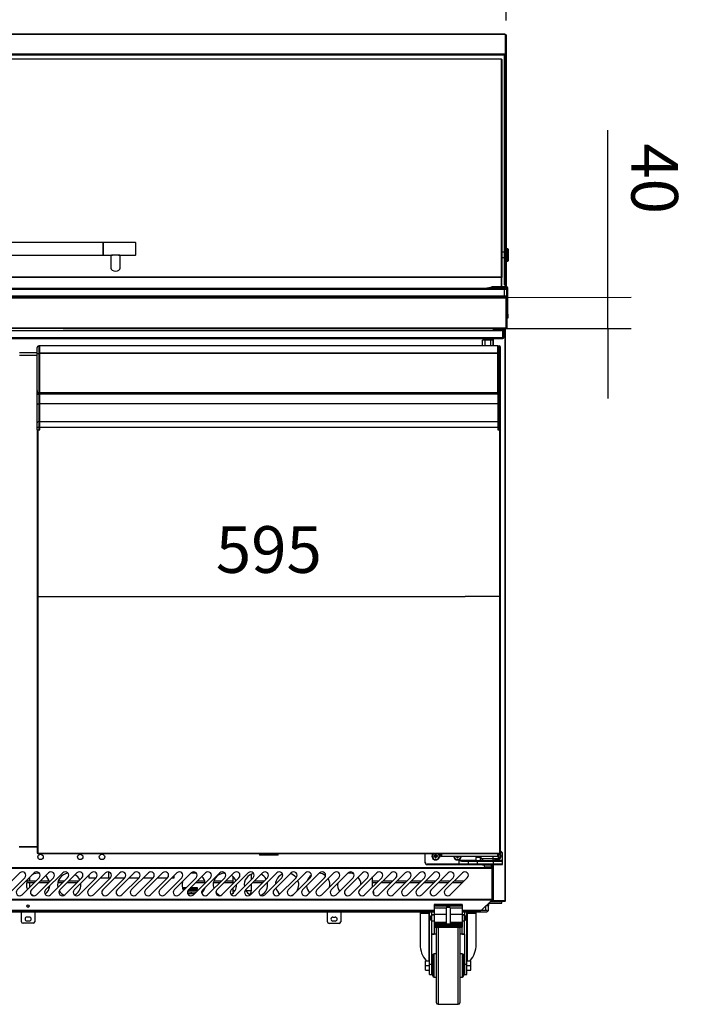
# Model space of a CAD drawing. Units: millimetres. Extents: x -67 to 1970, y -758 to 3135.
# Drawn here: x 1206 to 1248, y 176 to 240 of the extents above; entities that cross this region are included whole.
import ezdxf

# ---------------------------------------------------------------- set-up
doc = ezdxf.new("R2010")
doc.units = ezdxf.units.MM
doc.styles.add('SEACAD_Solid_Edge_ISO', font='seiso.ttf')
doc.dimstyles.new('INFRICO_COT', dxfattribs={"dimtxt": 3, "dimasz": 2.25, "dimexe": 1.5, "dimexo": 2.25, "dimgap": 1.5, "dimtad": 1, "dimdec": 0, "dimlfac": 20, "dimzin": 12, "dimtxsty": 'SEACAD_Solid_Edge_ISO', "dimblk1": '_SE_FILLED', "dimblk2": '_SE_FILLED', "dimsah": 1, "dimcen": 1.5, "dimadec": 1, "dimazin": 0, "dimtfac": 1, "dimtdec": 0, "dimtmove": 0, "dimatfit": 3, "dimfxl": 1, "dimtolj": 1, "dimtzin": 12, "dimarcsym": 0})

# ---------------------------------------------------------------- blocks, each defined once
blk = doc.blocks.new('_SE_FILLED')
at = {"color": 0}
blk.add_line((0, 0), (-1, 0), dxfattribs=at)
blk.add_solid([(0, 0), (-1, -0.1665), (-1, 0.1665), (0, 0)], dxfattribs=at)
blk = doc.blocks.new('*D798')
at = {"color": 0, "linetype": 'Continuous', "lineweight": -2}
for p, q in [((1243.312, 224.063), (1243.31, 232.56)), ((1208.302, 221.804), (1244.813, 221.813)), ((1243.313, 219.812), (1243.313, 221.813)), ((1208.302, 219.803), (1244.813, 219.812)), ((1243.314, 217.562), (1243.314, 215.312))]:
    blk.add_line(p, q, dxfattribs=at)
at = {"layer": 'Defpoints', "color": 0, "linetype": 'Continuous'}
for p in [(1206.052, 221.803), (1206.052, 219.803), (1243.313, 219.812)]:
    blk.add_point(p, dxfattribs=at)
at = {"color": 0, "linetype": 'Continuous', "lineweight": -2, "xscale": 2.25, "yscale": 2.25, "zscale": 2.25}
for p, rotation in [((1243.313, 221.813), 270.0143203641662), ((1243.313, 219.812), 90.0143203641662)]:
    blk.add_blockref('_SE_FILLED', p, dxfattribs=dict(at, rotation=rotation))
at = {"color": 0, "linetype": 'Continuous', "insert": (1246.328, 229.437), "char_height": 3, "attachment_point": 5, "rotation": 270.01432, "style": 'SEACAD_Solid_Edge_ISO'}
blk.add_mtext('\\A1;\\A1;40', dxfattribs=at)
blk = doc.blocks.new('*D799')
at = {"color": 0, "linetype": 'Continuous', "lineweight": -2}
for p, q in [((1206.652, 211.038), (1206.652, 201.087)), ((1236.403, 211.038), (1236.403, 201.087)), ((1208.902, 202.587), (1234.153, 202.587))]:
    blk.add_line(p, q, dxfattribs=at)
at = {"layer": 'Defpoints', "color": 0, "linetype": 'Continuous'}
for p in [(1206.652, 213.288), (1236.403, 213.288), (1236.403, 202.587)]:
    blk.add_point(p, dxfattribs=at)
at = {"color": 0, "linetype": 'Continuous', "lineweight": -2, "xscale": 2.25, "yscale": 2.25, "zscale": 2.25, "rotation": 180}
blk.add_blockref('_SE_FILLED', (1206.652, 202.587), dxfattribs=at)
at = {"color": 0, "linetype": 'Continuous', "lineweight": -2, "xscale": 2.25, "yscale": 2.25, "zscale": 2.25}
blk.add_blockref('_SE_FILLED', (1236.403, 202.587), dxfattribs=at)
at = {"color": 0, "linetype": 'Continuous', "insert": (1221.527, 205.605), "char_height": 3, "attachment_point": 5, "style": 'SEACAD_Solid_Edge_ISO'}
blk.add_mtext('\\A1;\\A1;595', dxfattribs=at)
blk = doc.blocks.new('*D800')
at = {"color": 0, "linetype": 'Continuous', "lineweight": -2}
for p, q in [((1175.327, 239.593), (1175.327, 248.935)), ((1236.778, 239.593), (1236.778, 248.935)), ((1177.577, 247.435), (1234.528, 247.435))]:
    blk.add_line(p, q, dxfattribs=at)
at = {"layer": 'Defpoints', "color": 0, "linetype": 'Continuous'}
for p in [(1236.778, 247.435), (1175.327, 237.343), (1236.778, 237.343)]:
    blk.add_point(p, dxfattribs=at)
at = {"color": 0, "linetype": 'Continuous', "lineweight": -2, "xscale": 2.25, "yscale": 2.25, "zscale": 2.25, "rotation": 180}
blk.add_blockref('_SE_FILLED', (1175.327, 247.435), dxfattribs=at)
at = {"color": 0, "linetype": 'Continuous', "lineweight": -2, "xscale": 2.25, "yscale": 2.25, "zscale": 2.25}
blk.add_blockref('_SE_FILLED', (1236.778, 247.435), dxfattribs=at)
at = {"color": 0, "linetype": 'Continuous', "insert": (1206.052, 250.453), "char_height": 3, "attachment_point": 5, "style": 'SEACAD_Solid_Edge_ISO'}
blk.add_mtext('\\A1;\\A1;1229', dxfattribs=at)

msp = doc.modelspace()

# ---------------------------------------------------------------- linework, layer by layer
at = {"color": 7, "linetype": 'Continuous'}
for p, q in [((1236.727, 238.724), (1175.377, 238.724)), ((1236.727, 238.691), (1175.377, 238.691)), ((1236.727, 238.691), (1236.727, 238.724)), ((1236.727, 238.691), (1236.727, 237.442)), ((1236.728, 238.674), (1236.727, 238.674)), ((1236.728, 238.674), (1236.728, 237.36)), ((1236.778, 238.674), (1236.728, 238.674)), ((1236.778, 238.674), (1236.778, 237.343)), ((1236.727, 237.442), (1175.377, 237.442)), ((1236.657, 237.374), (1175.447, 237.374)), ((1236.727, 237.374), (1236.657, 237.374)), ((1236.667, 222.612), (1236.667, 237.343)), ((1236.718, 237.36), (1236.727, 237.36)), ((1236.718, 222.629), (1236.718, 237.36)), ((1236.727, 237.374), (1236.727, 237.442)), ((1236.727, 237.36), (1236.727, 237.374)), ((1236.727, 222.629), (1236.727, 237.36)), ((1236.778, 237.343), (1236.778, 222.612)), ((1236.472, 237.117), (1175.632, 237.117)), ((1236.472, 237.111), (1175.632, 237.111)), ((1236.472, 237.111), (1236.472, 237.117)), ((1236.472, 237.108), (1236.472, 237.111)), ((1236.472, 223.111), (1236.472, 237.108)), ((1236.503, 237.084), (1236.503, 223.086)), ((1210.877, 225.328), (1201.227, 225.328)), ((1210.877, 224.528), (1210.877, 225.328)), ((1210.878, 225.303), (1210.878, 224.553)), ((1210.903, 224.528), (1210.903, 225.328)), ((1212.953, 225.328), (1210.903, 225.328)), ((1212.953, 225.328), (1212.953, 224.528)), ((1212.978, 224.553), (1212.978, 225.303)), ((1236.667, 224.709), (1236.503, 224.709)), ((1236.878, 224.934), (1236.778, 224.934)), ((1236.878, 224.134), (1236.878, 224.934)), ((1236.928, 224.884), (1236.878, 224.934)), ((1236.928, 224.184), (1236.928, 224.884)), ((1201.227, 224.528), (1210.877, 224.528)), ((1210.903, 224.528), (1211.483, 224.528)), ((1211.377, 224.528), (1211.377, 223.679)), ((1211.867, 224.528), (1212.953, 224.528)), ((1211.977, 223.679), (1211.977, 224.528)), ((1236.503, 224.359), (1236.667, 224.359)), ((1236.778, 224.134), (1236.878, 224.134)), ((1236.878, 224.134), (1236.928, 224.184)), ((1236.472, 223.111), (1175.632, 223.111)), ((1236.472, 223.087), (1175.632, 223.087)), ((1236.472, 223.087), (1236.472, 223.111)), ((1236.472, 222.475), (1236.472, 223.087)), ((1236.473, 223.087), (1236.494, 223.104)), ((1236.473, 222.475), (1236.473, 223.086)), ((1236.473, 223.086), (1236.503, 223.086)), ((1236.503, 222.475), (1236.503, 223.086)), ((1175.427, 222.403), (1236.677, 222.403)), ((1236.677, 222.303), (1175.427, 222.303)), ((1235.543, 222.414), (1235.789, 222.458)), ((1235.545, 222.403), (1235.543, 222.414)), ((1235.882, 222.474), (1235.789, 222.458)), ((1235.789, 222.458), (1235.799, 222.403)), ((1235.893, 222.415), (1235.825, 222.403)), ((1236.827, 222.475), (1235.893, 222.475)), ((1236.827, 222.415), (1235.893, 222.415)), ((1236.472, 222.403), (1236.472, 222.415)), ((1236.473, 222.403), (1236.473, 222.415)), ((1236.503, 222.403), (1236.503, 222.415)), ((1236.717, 222.612), (1236.667, 222.612)), ((1236.677, 222.403), (1236.727, 222.403)), ((1236.677, 222.403), (1236.677, 222.303)), ((1236.827, 222.303), (1236.677, 222.303)), ((1236.677, 221.903), (1236.677, 222.303)), ((1236.717, 222.612), (1236.682, 222.624)), ((1236.727, 222.629), (1236.718, 222.629)), ((1236.727, 222.612), (1236.718, 222.612)), ((1236.727, 222.475), (1236.727, 222.612)), ((1236.727, 222.403), (1236.727, 222.415)), ((1236.728, 222.612), (1236.728, 222.475)), ((1236.728, 222.612), (1236.778, 222.612)), ((1236.728, 222.415), (1236.728, 222.403)), ((1236.778, 222.612), (1236.778, 222.475)), ((1236.778, 222.415), (1236.778, 222.389)), ((1236.827, 222.303), (1236.827, 221.903)), ((1236.828, 221.763), (1236.828, 222.415)), ((1236.888, 220.725), (1236.888, 222.415)), ((1236.787, 221.763), (1175.317, 221.763)), ((1175.427, 221.903), (1236.677, 221.903)), ((1236.677, 221.803), (1175.427, 221.803)), ((1236.677, 221.903), (1236.827, 221.903)), ((1236.677, 221.903), (1236.677, 221.803)), ((1236.727, 221.803), (1236.677, 221.803)), ((1236.727, 221.803), (1236.787, 221.803)), ((1236.787, 221.803), (1236.787, 221.763)), ((1236.787, 219.843), (1236.787, 221.763)), ((1236.788, 221.763), (1236.788, 219.843)), ((1236.788, 221.763), (1236.788, 221.763)), ((1236.828, 221.763), (1236.828, 219.843)), ((1236.828, 220.725), (1236.888, 220.725)), ((1236.888, 220.475), (1236.828, 220.475)), ((1236.888, 220.725), (1236.888, 220.475)), ((1175.317, 219.843), (1236.787, 219.843)), ((1236.787, 219.803), (1175.318, 219.803)), ((1176.127, 219.682), (1235.977, 219.682)), ((1235.977, 219.682), (1235.977, 219.803)), ((1236.567, 219.762), (1235.977, 219.762)), ((1235.977, 219.742), (1236.477, 219.742)), ((1235.977, 219.682), (1236.477, 219.682)), ((1236.477, 219.682), (1236.477, 219.742)), ((1236.477, 219.742), (1236.727, 219.742)), ((1236.727, 219.682), (1236.477, 219.682)), ((1236.567, 219.803), (1236.567, 219.762)), ((1236.567, 219.772), (1236.568, 219.772)), ((1236.567, 219.742), (1236.567, 219.762)), ((1236.567, 219.223), (1236.567, 219.682)), ((1236.568, 219.742), (1236.568, 219.803)), ((1236.568, 219.682), (1236.568, 219.223)), ((1236.628, 219.803), (1236.628, 219.742)), ((1236.628, 219.772), (1236.698, 219.772)), ((1236.628, 219.682), (1236.628, 219.223)), ((1236.698, 219.794), (1236.698, 219.803)), ((1236.698, 219.772), (1236.698, 219.794)), ((1236.698, 219.773), (1236.719, 219.794)), ((1236.728, 219.772), (1236.698, 219.772)), ((1236.698, 219.772), (1236.698, 219.742)), ((1236.698, 219.682), (1236.698, 183.032)), ((1236.727, 219.742), (1236.727, 219.682)), ((1236.728, 183.032), (1236.728, 219.772)), ((1236.787, 219.843), (1236.788, 219.843)), ((1236.787, 219.843), (1236.787, 219.815)), ((1236.787, 219.815), (1236.787, 219.803)), ((1236.787, 219.803), (1236.787, 219.803)), ((1236.788, 219.843), (1236.816, 219.815)), ((1175.537, 219.223), (1236.567, 219.223)), ((1175.537, 219.162), (1236.567, 219.162)), ((1235.435, 219.052), (1235.255, 219.052)), ((1235.255, 218.702), (1235.255, 219.052)), ((1235.786, 219.052), (1235.435, 219.052)), ((1235.435, 218.702), (1235.435, 219.052)), ((1235.502, 219.162), (1235.502, 219.052)), ((1235.524, 219.052), (1235.524, 219.162)), ((1235.681, 219.052), (1235.681, 219.162)), ((1235.702, 219.052), (1235.702, 219.162)), ((1235.954, 219.052), (1235.786, 219.052)), ((1235.786, 218.702), (1235.786, 219.052)), ((1235.897, 219.052), (1235.897, 219.162)), ((1235.954, 218.702), (1235.954, 219.052)), ((1235.958, 218.702), (1235.958, 219.162)), ((1236.567, 219.223), (1236.567, 219.162)), ((1206.632, 218.147), (1206.632, 218.588)), ((1206.782, 218.688), (1206.732, 218.688)), ((1206.732, 218.688), (1206.732, 218.188)), ((1206.782, 218.188), (1206.782, 218.688)), ((1206.802, 218.638), (1206.782, 218.638)), ((1206.802, 218.693), (1206.802, 218.702)), ((1236.252, 218.702), (1206.802, 218.702)), ((1206.802, 218.211), (1206.802, 218.693)), ((1236.252, 218.693), (1206.802, 218.693)), ((1236.252, 218.693), (1236.252, 218.702)), ((1236.252, 218.211), (1236.252, 218.693)), ((1236.252, 218.638), (1236.273, 218.638)), ((1236.273, 218.688), (1236.323, 218.688)), ((1236.273, 218.188), (1236.273, 218.688)), ((1236.323, 218.688), (1236.323, 218.188)), ((1236.423, 218.147), (1236.423, 218.588)), ((1206.632, 218.232), (1205.497, 218.232)), ((1206.632, 218.073), (1205.497, 218.073)), ((1206.632, 215.832), (1206.632, 218.147)), ((1206.782, 218.188), (1206.732, 218.188)), ((1206.732, 218.188), (1206.732, 215.668)), ((1206.782, 215.668), (1206.782, 218.188)), ((1206.802, 218.167), (1206.782, 218.167)), ((1206.782, 215.814), (1206.782, 218.04)), ((1206.782, 218.04), (1206.802, 218.04)), ((1206.802, 218.189), (1206.802, 218.211)), ((1236.252, 218.211), (1206.802, 218.211)), ((1206.802, 215.682), (1206.802, 218.189)), ((1236.252, 218.189), (1206.802, 218.189)), ((1236.252, 218.189), (1236.252, 218.211)), ((1236.252, 215.682), (1236.252, 218.189)), ((1236.252, 218.167), (1236.273, 218.167)), ((1236.252, 218.04), (1236.272, 218.04)), ((1236.272, 215.814), (1236.272, 218.04)), ((1236.273, 218.188), (1236.323, 218.188)), ((1236.273, 215.668), (1236.273, 218.188)), ((1236.323, 218.188), (1236.323, 215.668)), ((1236.423, 215.832), (1236.423, 218.147)), ((1206.782, 217.038), (1206.782, 217.038)), ((1236.272, 217.038), (1236.273, 217.038)), ((1206.782, 216.828), (1206.782, 216.828)), ((1236.272, 216.828), (1236.273, 216.828)), ((1206.632, 214.906), (1206.632, 215.832)), ((1206.782, 216.253), (1206.782, 216.253)), ((1206.782, 216.197), (1206.782, 216.197)), ((1206.782, 216.188), (1206.782, 216.188)), ((1206.782, 215.818), (1206.782, 215.818)), ((1206.782, 215.814), (1206.802, 215.814)), ((1236.252, 215.814), (1236.272, 215.814)), ((1236.272, 216.253), (1236.273, 216.253)), ((1236.272, 216.197), (1236.273, 216.197)), ((1236.272, 216.188), (1236.273, 216.188)), ((1236.273, 215.818), (1236.272, 215.818)), ((1236.423, 214.906), (1236.423, 215.832)), ((1206.782, 215.668), (1206.732, 215.668)), ((1206.732, 215.668), (1206.732, 215.578)), ((1206.732, 215.578), (1206.732, 214.948)), ((1206.732, 215.578), (1206.782, 215.578)), ((1206.782, 215.578), (1206.782, 215.668)), ((1206.782, 215.668), (1206.802, 215.668)), ((1206.782, 215.628), (1206.802, 215.628)), ((1206.782, 214.795), (1206.782, 215.628)), ((1206.782, 214.948), (1206.782, 215.578)), ((1206.802, 215.602), (1206.802, 215.682)), ((1236.252, 215.682), (1206.802, 215.682)), ((1206.802, 214.957), (1206.802, 215.628)), ((1206.802, 215.602), (1236.252, 215.602)), ((1236.252, 215.602), (1236.252, 215.682)), ((1236.273, 215.668), (1236.252, 215.668)), ((1236.252, 215.628), (1236.273, 215.628)), ((1236.253, 215.628), (1236.253, 214.957)), ((1236.272, 214.795), (1236.272, 215.628)), ((1236.273, 215.668), (1236.323, 215.668)), ((1236.273, 215.578), (1236.273, 215.668)), ((1236.273, 214.948), (1236.273, 215.578)), ((1236.273, 215.578), (1236.323, 215.578)), ((1236.323, 215.668), (1236.323, 215.578)), ((1236.323, 215.578), (1236.323, 214.948)), ((1206.632, 213.742), (1206.632, 214.906)), ((1206.782, 214.948), (1206.732, 214.948)), ((1206.732, 214.948), (1206.732, 213.813)), ((1206.782, 213.813), (1206.782, 214.948)), ((1206.782, 214.927), (1206.782, 214.927)), ((1206.802, 213.813), (1206.802, 214.957)), ((1236.253, 214.957), (1206.802, 214.957)), ((1206.802, 214.957), (1206.802, 214.957)), ((1236.253, 214.957), (1206.802, 214.957)), ((1236.253, 214.957), (1236.253, 213.813)), ((1236.253, 214.957), (1236.253, 214.957)), ((1236.272, 214.927), (1236.273, 214.927)), ((1236.273, 214.948), (1236.323, 214.948)), ((1236.273, 213.813), (1236.273, 214.948)), ((1236.323, 214.948), (1236.323, 213.813)), ((1236.423, 213.742), (1236.423, 214.906)), ((1206.632, 213.438), (1206.632, 213.742)), ((1206.632, 213.288), (1206.632, 213.438)), ((1206.732, 213.438), (1206.632, 213.438)), ((1206.652, 213.288), (1206.632, 213.288)), ((1206.652, 213.288), (1206.682, 213.288)), ((1206.652, 186.087), (1206.652, 213.288)), ((1206.682, 213.288), (1206.682, 186.087)), ((1206.682, 213.288), (1206.802, 213.288)), ((1206.782, 213.813), (1206.732, 213.813)), ((1206.732, 213.813), (1206.732, 213.438)), ((1206.782, 213.438), (1206.732, 213.438)), ((1206.732, 213.438), (1206.732, 213.288)), ((1206.782, 213.438), (1206.782, 213.813)), ((1206.802, 213.778), (1206.782, 213.778)), ((1206.782, 213.288), (1206.782, 213.641)), ((1206.782, 213.288), (1206.782, 213.438)), ((1206.782, 213.438), (1206.782, 213.438)), ((1206.802, 213.438), (1206.802, 213.813)), ((1236.253, 213.813), (1206.802, 213.813)), ((1236.253, 213.438), (1206.802, 213.438)), ((1206.802, 213.288), (1206.802, 213.438)), ((1236.253, 213.813), (1236.253, 213.438)), ((1236.253, 213.778), (1236.273, 213.778)), ((1236.253, 213.438), (1236.253, 213.288)), ((1236.253, 213.288), (1236.372, 213.288)), ((1236.272, 213.288), (1236.272, 213.641)), ((1236.272, 213.438), (1236.273, 213.438)), ((1236.273, 213.813), (1236.323, 213.813)), ((1236.273, 213.438), (1236.273, 213.813)), ((1236.273, 213.438), (1236.323, 213.438)), ((1236.273, 213.288), (1236.273, 213.438)), ((1236.323, 213.813), (1236.323, 213.438)), ((1236.323, 213.438), (1236.323, 213.288)), ((1236.323, 213.438), (1236.423, 213.438)), ((1236.372, 213.288), (1236.403, 213.288)), ((1236.372, 186.087), (1236.372, 213.288)), ((1236.403, 213.288), (1236.403, 186.087)), ((1236.403, 213.288), (1236.423, 213.288)), ((1236.423, 213.438), (1236.423, 213.742)), ((1236.423, 213.288), (1236.423, 213.438)), ((1205.477, 186.533), (1206.652, 186.533)), ((1206.652, 186.472), (1205.477, 186.472)), ((1206.682, 186.087), (1206.652, 186.087)), ((1206.682, 186.083), (1206.682, 186.087)), ((1206.682, 186.052), (1206.682, 186.083)), ((1236.372, 186.083), (1206.682, 186.083)), ((1236.372, 186.052), (1206.682, 186.052)), ((1220.922, 186.052), (1220.922, 185.962)), ((1222.132, 185.962), (1222.132, 186.052)), ((1231.553, 186.052), (1231.553, 185.507)), ((1231.578, 185.507), (1231.578, 186.052)), ((1232.237, 185.998), (1232.215, 186.02)), ((1232.29, 186.02), (1232.215, 186.02)), ((1232.215, 186.02), (1232.215, 185.945)), ((1232.268, 185.998), (1232.29, 186.02)), ((1232.29, 185.945), (1232.29, 186.02)), ((1232.553, 186.052), (1232.553, 185.907)), ((1232.628, 186.052), (1232.628, 185.907)), ((1236.228, 186.052), (1236.228, 185.907)), ((1236.303, 186.052), (1236.303, 185.907)), ((1236.372, 186.083), (1236.372, 186.087)), ((1236.403, 186.087), (1236.372, 186.087)), ((1236.372, 186.052), (1236.372, 186.083)), ((1236.528, 186.057), (1236.528, 185.632)), ((1236.553, 186.057), (1236.528, 186.057)), ((1236.553, 185.632), (1236.553, 186.057)), ((1222.132, 185.962), (1220.922, 185.962)), ((1231.553, 185.507), (1231.578, 185.507)), ((1233.738, 185.382), (1231.703, 185.382)), ((1231.703, 185.357), (1231.703, 185.382)), ((1232.162, 185.923), (1232.14, 185.945)), ((1232.215, 185.945), (1232.14, 185.945)), ((1232.14, 185.945), (1232.14, 185.87)), ((1232.162, 185.892), (1232.14, 185.87)), ((1232.14, 185.87), (1232.215, 185.87)), ((1232.237, 185.923), (1232.162, 185.923)), ((1232.162, 185.923), (1232.162, 185.892)), ((1232.162, 185.892), (1232.237, 185.892)), ((1232.237, 185.923), (1232.215, 185.945)), ((1232.237, 185.892), (1232.215, 185.87)), ((1232.215, 185.87), (1232.215, 185.795)), ((1232.237, 185.817), (1232.215, 185.795)), ((1232.215, 185.795), (1232.29, 185.795)), ((1232.268, 185.998), (1232.237, 185.998)), ((1232.237, 185.998), (1232.237, 185.923)), ((1232.237, 185.892), (1232.237, 185.817)), ((1232.237, 185.817), (1232.268, 185.817)), ((1232.268, 185.923), (1232.268, 185.998)), ((1232.268, 185.923), (1232.29, 185.945)), ((1232.343, 185.923), (1232.268, 185.923)), ((1232.268, 185.817), (1232.268, 185.892)), ((1232.268, 185.892), (1232.29, 185.87)), ((1232.268, 185.892), (1232.343, 185.892)), ((1232.268, 185.817), (1232.29, 185.795)), ((1232.365, 185.945), (1232.29, 185.945)), ((1232.29, 185.795), (1232.29, 185.87)), ((1232.29, 185.87), (1232.365, 185.87)), ((1232.343, 185.923), (1232.365, 185.945)), ((1232.343, 185.892), (1232.343, 185.923)), ((1232.343, 185.892), (1232.365, 185.87)), ((1232.365, 185.87), (1232.365, 185.945)), ((1232.553, 185.907), (1232.628, 185.907)), ((1232.628, 185.882), (1232.578, 185.882)), ((1232.628, 185.907), (1236.228, 185.907)), ((1232.628, 185.882), (1232.628, 185.907)), ((1236.228, 185.882), (1232.628, 185.882)), ((1233.553, 185.882), (1233.54, 185.87)), ((1233.54, 185.882), (1233.54, 185.87)), ((1233.54, 185.87), (1233.615, 185.87)), ((1233.628, 185.882), (1233.615, 185.87)), ((1233.615, 185.87), (1233.615, 185.795)), ((1233.637, 185.817), (1233.615, 185.795)), ((1233.615, 185.795), (1233.69, 185.795)), ((1233.637, 185.882), (1233.637, 185.817)), ((1233.637, 185.817), (1233.668, 185.817)), ((1233.668, 185.817), (1233.668, 185.882)), ((1233.668, 185.817), (1233.69, 185.795)), ((1233.678, 185.882), (1233.69, 185.87)), ((1233.69, 185.795), (1233.69, 185.87)), ((1233.69, 185.87), (1233.765, 185.87)), ((1233.738, 185.632), (1233.738, 185.382)), ((1234.838, 185.632), (1233.738, 185.632)), ((1234.338, 185.382), (1233.738, 185.382)), ((1233.738, 185.357), (1233.738, 185.382)), ((1233.753, 185.882), (1233.765, 185.87)), ((1233.765, 185.87), (1233.765, 185.882)), ((1233.973, 185.582), (1234.338, 185.582)), ((1234.363, 185.607), (1233.983, 185.607)), ((1234.338, 185.582), (1234.338, 185.382)), ((1234.338, 185.582), (1234.938, 185.582)), ((1234.938, 185.382), (1234.338, 185.382)), ((1234.938, 185.607), (1234.363, 185.607)), ((1234.838, 185.632), (1234.813, 185.607)), ((1235.138, 185.807), (1234.838, 185.807)), ((1234.838, 185.807), (1234.838, 185.632)), ((1234.838, 185.632), (1235.138, 185.632)), ((1235.953, 185.607), (1234.938, 185.607)), ((1234.938, 185.582), (1234.938, 185.607)), ((1234.938, 185.382), (1234.938, 185.582)), ((1234.938, 185.582), (1235.953, 185.582)), ((1235.953, 185.382), (1234.938, 185.382)), ((1234.938, 185.357), (1234.938, 185.382)), ((1235.138, 185.632), (1235.138, 185.807)), ((1235.253, 185.632), (1235.138, 185.632)), ((1235.163, 185.607), (1235.138, 185.632)), ((1235.153, 185.882), (1235.153, 185.732)), ((1236.016, 185.732), (1235.153, 185.732)), ((1235.253, 185.732), (1235.253, 185.607)), ((1235.953, 185.757), (1235.953, 185.882)), ((1235.953, 185.757), (1236.278, 185.757)), ((1235.953, 185.607), (1235.953, 185.732)), ((1236.528, 185.632), (1235.953, 185.632)), ((1236.528, 185.607), (1235.953, 185.607)), ((1235.953, 185.582), (1235.953, 185.607)), ((1235.953, 185.582), (1235.953, 185.382)), ((1235.953, 185.582), (1236.553, 185.582)), ((1236.553, 185.382), (1235.953, 185.382)), ((1235.953, 185.357), (1235.953, 185.382)), ((1236.278, 185.732), (1236.016, 185.732)), ((1236.228, 185.907), (1236.303, 185.907)), ((1236.228, 185.882), (1236.228, 185.907)), ((1236.278, 185.882), (1236.228, 185.882)), ((1236.278, 185.757), (1236.278, 185.882)), ((1236.303, 185.757), (1236.278, 185.757)), ((1236.278, 185.732), (1236.278, 185.757)), ((1236.303, 185.932), (1236.315, 185.945)), ((1236.315, 185.945), (1236.303, 185.945)), ((1236.303, 185.907), (1236.303, 185.757)), ((1236.303, 185.882), (1236.315, 185.87)), ((1236.303, 185.87), (1236.315, 185.87)), ((1236.315, 185.87), (1236.315, 185.945)), ((1236.528, 185.632), (1236.528, 185.607)), ((1236.553, 185.632), (1236.528, 185.632)), ((1236.553, 185.582), (1236.553, 185.632)), ((1236.553, 185.382), (1236.553, 185.582)), ((1176.207, 185.182), (1235.897, 185.182)), ((1176.232, 185.152), (1235.872, 185.152)), ((1176.232, 185.121), (1235.872, 185.121)), ((1205.524, 184.833), (1204.428, 183.737)), ((1206.441, 184.833), (1205.345, 183.737)), ((1207.359, 184.833), (1206.263, 183.737)), ((1208.276, 184.833), (1207.18, 183.737)), ((1209.194, 184.833), (1208.098, 183.737)), ((1210.111, 184.833), (1209.015, 183.737)), ((1211.029, 184.833), (1209.933, 183.737)), ((1211.946, 184.833), (1210.85, 183.737)), ((1211.233, 184.502), (1211.233, 184.895)), ((1212.864, 184.833), (1211.768, 183.737)), ((1213.781, 184.833), (1212.685, 183.737)), ((1214.699, 184.833), (1213.603, 183.737)), ((1215.616, 184.833), (1214.52, 183.737)), ((1216.534, 184.833), (1215.438, 183.737)), ((1217.451, 184.833), (1216.355, 183.737)), ((1218.369, 184.833), (1217.273, 183.737)), ((1219.286, 184.833), (1218.19, 183.737)), ((1220.204, 184.833), (1219.108, 183.737)), ((1221.121, 184.833), (1220.025, 183.737)), ((1220.407, 184.401), (1220.407, 184.753)), ((1222.039, 184.833), (1220.943, 183.737)), ((1222.956, 184.833), (1221.86, 183.737)), ((1223.874, 184.833), (1222.778, 183.737)), ((1224.791, 184.833), (1223.695, 183.737)), ((1225.709, 184.833), (1224.613, 183.737)), ((1226.626, 184.833), (1225.53, 183.737)), ((1227.544, 184.833), (1226.448, 183.737)), ((1228.461, 184.833), (1227.365, 183.737)), ((1229.379, 184.833), (1228.283, 183.737)), ((1230.296, 184.833), (1229.2, 183.737)), ((1231.214, 184.833), (1230.118, 183.737)), ((1232.131, 184.833), (1231.035, 183.737)), ((1231.703, 185.357), (1233.738, 185.357)), ((1233.049, 184.833), (1231.953, 183.737)), ((1233.966, 184.833), (1232.87, 183.737)), ((1233.738, 185.357), (1234.363, 185.357)), ((1234.363, 185.357), (1234.938, 185.357)), ((1234.938, 185.357), (1235.953, 185.357)), ((1235.263, 185.357), (1235.263, 185.317)), ((1235.943, 185.317), (1235.263, 185.317)), ((1235.477, 185.207), (1235.729, 185.207)), ((1235.872, 185.152), (1235.872, 185.121)), ((1235.872, 183.131), (1235.872, 185.121)), ((1235.872, 185.121), (1235.903, 185.121)), ((1235.897, 185.182), (1235.897, 185.317)), ((1235.897, 185.182), (1235.897, 185.152)), ((1235.928, 185.182), (1235.897, 185.182)), ((1235.903, 185.121), (1235.903, 183.131)), ((1235.928, 185.061), (1235.928, 183.032)), ((1235.943, 185.317), (1235.943, 185.357)), ((1235.953, 185.357), (1236.528, 185.357)), ((1235.958, 183.032), (1235.958, 185.357)), ((1204.746, 183.419), (1205.842, 184.515)), ((1205.663, 183.419), (1206.759, 184.515)), ((1205.952, 184.148), (1205.952, 183.975)), ((1205.96, 184.202), (1206.446, 184.202)), ((1206.546, 184.302), (1205.987, 184.302)), ((1206.152, 184.302), (1206.152, 184.544)), ((1206.152, 183.908), (1206.152, 184.202)), ((1206.581, 183.419), (1207.677, 184.515)), ((1206.727, 184.202), (1207.364, 184.202)), ((1207.408, 184.302), (1206.827, 184.302)), ((1207.498, 183.419), (1208.594, 184.515)), ((1207.96, 184.202), (1208.281, 184.202)), ((1208.381, 184.302), (1207.987, 184.302)), ((1208.416, 183.419), (1209.512, 184.515)), ((1208.562, 184.202), (1209.199, 184.202)), ((1209.299, 184.302), (1208.662, 184.302)), ((1209.333, 183.419), (1210.429, 184.515)), ((1209.947, 184.669), (1209.947, 184.502)), ((1209.947, 184.502), (1210.416, 184.502)), ((1210.251, 183.419), (1211.347, 184.515)), ((1210.697, 184.502), (1211.333, 184.502)), ((1211.168, 183.419), (1212.264, 184.515)), ((1211.614, 184.502), (1212.251, 184.502)), ((1212.086, 183.419), (1213.182, 184.515)), ((1212.532, 184.502), (1213.168, 184.502)), ((1213.003, 183.419), (1214.099, 184.515)), ((1213.449, 184.502), (1214.086, 184.502)), ((1213.921, 183.419), (1215.017, 184.515)), ((1214.367, 184.502), (1215.003, 184.502)), ((1214.838, 183.419), (1215.934, 184.515)), ((1215.284, 184.502), (1215.447, 184.502)), ((1215.447, 184.502), (1215.447, 184.664)), ((1215.756, 183.419), (1216.852, 184.515)), ((1216.673, 183.419), (1217.769, 184.515)), ((1216.82, 184.202), (1217.434, 184.202)), ((1217.408, 184.302), (1216.92, 184.302)), ((1217.591, 183.419), (1218.687, 184.515)), ((1217.96, 184.202), (1218.374, 184.202)), ((1218.474, 184.302), (1217.987, 184.302)), ((1218.508, 183.419), (1219.604, 184.515)), ((1218.655, 184.202), (1219.207, 184.202)), ((1219.207, 184.302), (1218.755, 184.302)), ((1219.207, 184.612), (1219.207, 184.118)), ((1219.426, 183.419), (1220.522, 184.515)), ((1220.343, 183.419), (1221.439, 184.515)), ((1220.407, 183.687), (1220.407, 184.119)), ((1220.49, 184.202), (1221.126, 184.202)), ((1221.226, 184.302), (1220.59, 184.302)), ((1221.261, 183.419), (1222.357, 184.515)), ((1221.407, 184.202), (1221.434, 184.202)), ((1222.178, 183.419), (1223.274, 184.515)), ((1223.096, 183.419), (1224.192, 184.515)), ((1224.013, 183.419), (1225.109, 184.515)), ((1224.931, 183.419), (1226.027, 184.515)), ((1225.848, 183.419), (1226.944, 184.515)), ((1226.766, 183.419), (1227.862, 184.515)), ((1227.683, 183.419), (1228.779, 184.515)), ((1228.197, 183.933), (1228.197, 184.569)), ((1228.566, 184.302), (1228.197, 184.302)), ((1228.197, 184.202), (1228.466, 184.202)), ((1228.601, 183.419), (1229.697, 184.515)), ((1228.747, 184.202), (1229.384, 184.202)), ((1229.484, 184.302), (1228.847, 184.302)), ((1229.518, 183.419), (1230.614, 184.515)), ((1229.665, 184.202), (1230.301, 184.202)), ((1230.401, 184.302), (1229.765, 184.302)), ((1230.436, 183.419), (1231.532, 184.515)), ((1230.582, 184.202), (1231.219, 184.202)), ((1231.319, 184.302), (1230.682, 184.302)), ((1231.353, 183.419), (1232.449, 184.515)), ((1231.5, 184.202), (1232.136, 184.202)), ((1232.236, 184.302), (1231.6, 184.302)), ((1232.271, 183.419), (1233.367, 184.515)), ((1232.417, 184.202), (1233.054, 184.202)), ((1233.154, 184.302), (1232.517, 184.302)), ((1233.188, 183.419), (1234.284, 184.515)), ((1233.335, 184.202), (1233.971, 184.202)), ((1234.071, 184.302), (1233.435, 184.302)), ((1216.198, 183.862), (1215.974, 183.862)), ((1216.123, 183.787), (1215.999, 183.787)), ((1216.032, 183.787), (1216.009, 183.764)), ((1216.559, 183.587), (1216.289, 183.587)), ((1216.559, 183.487), (1216.309, 183.487)), ((1216.932, 183.687), (1216.317, 183.687)), ((1216.932, 183.787), (1216.404, 183.787)), ((1216.932, 183.862), (1216.479, 183.862)), ((1216.559, 183.487), (1216.559, 183.587)), ((1216.841, 183.587), (1216.559, 183.587)), ((1216.741, 183.487), (1216.559, 183.487)), ((1216.932, 183.687), (1216.832, 183.787)), ((1216.932, 183.787), (1216.932, 183.862)), ((1216.932, 183.678), (1216.932, 183.687)), ((1219.207, 183.837), (1219.207, 183.687)), ((1219.207, 183.687), (1219.347, 183.687)), ((1220.048, 183.687), (1220.407, 183.687)), ((1228.258, 183.602), (1228.218, 183.602)), ((1228.258, 183.602), (1228.258, 183.449)), ((1176.232, 183.131), (1235.872, 183.131)), ((1235.872, 183.101), (1176.232, 183.101)), ((1176.233, 183.1), (1235.872, 183.1)), ((1235.872, 183.1), (1235.182, 182.411)), ((1235.653, 182.882), (1236.502, 182.882)), ((1235.677, 182.732), (1235.677, 182.882)), ((1235.753, 182.982), (1236.502, 182.982)), ((1235.773, 183.002), (1235.958, 183.002)), ((1235.803, 183.032), (1235.958, 183.032)), ((1235.828, 183.057), (1235.928, 183.057)), ((1235.829, 183.057), (1235.928, 183.057)), ((1235.903, 183.131), (1235.872, 183.131)), ((1235.872, 183.131), (1235.872, 183.101)), ((1235.872, 183.1), (1235.872, 183.101)), ((1235.872, 183.1), (1235.872, 183.1)), ((1235.928, 183.032), (1235.958, 183.032)), ((1236.698, 183.032), (1235.958, 183.032)), ((1235.958, 183.032), (1235.958, 183.002)), ((1235.958, 183.002), (1236.697, 183.002)), ((1236.502, 182.882), (1236.502, 182.982)), ((1236.697, 183.002), (1236.698, 183.002)), ((1236.698, 183.032), (1236.728, 183.032)), ((1236.698, 183.011), (1236.698, 183.032)), ((1236.698, 183.032), (1236.719, 183.011)), ((1236.698, 183.011), (1236.698, 183.002)), ((1232.152, 182.411), (1179.952, 182.411)), ((1179.952, 182.381), (1232.152, 182.381)), ((1186.811, 182.316), (1205.627, 182.316)), ((1205.627, 182.316), (1206.477, 182.316)), ((1205.627, 181.691), (1205.627, 182.316)), ((1206.477, 182.316), (1206.477, 181.691)), ((1206.477, 182.316), (1225.294, 182.316)), ((1221.908, 182.381), (1221.908, 182.362)), ((1221.908, 182.362), (1222.508, 182.362)), ((1222.508, 182.362), (1222.508, 182.381)), ((1225.294, 182.316), (1226.144, 182.316)), ((1225.294, 181.685), (1225.294, 182.316)), ((1226.144, 182.316), (1226.144, 181.685)), ((1226.144, 182.316), (1231.441, 182.316)), ((1231.252, 182.307), (1231.327, 182.307)), ((1231.252, 182.307), (1231.252, 182.232)), ((1231.252, 182.232), (1231.836, 182.232)), ((1231.252, 182.232), (1231.252, 180.222)), ((1231.29, 182.332), (1232.149, 182.332)), ((1231.927, 182.307), (1231.327, 182.307)), ((1231.836, 182.223), (1231.836, 182.232)), ((1231.836, 182.232), (1231.852, 182.232)), ((1231.852, 178.949), (1231.852, 182.232)), ((1232.002, 182.307), (1231.927, 182.307)), ((1232.152, 182.307), (1232.002, 182.307)), ((1232.002, 182.126), (1232.002, 182.307)), ((1232.152, 182.798), (1232.152, 182.756)), ((1233.952, 182.798), (1232.152, 182.798)), ((1232.152, 182.756), (1233.952, 182.756)), ((1232.152, 182.756), (1232.152, 182.715)), ((1232.152, 182.715), (1233.952, 182.715)), ((1232.152, 182.715), (1232.152, 182.575)), ((1232.152, 182.575), (1232.927, 182.575)), ((1232.152, 182.575), (1232.152, 182.167)), ((1232.927, 182.6), (1232.927, 181.529)), ((1233.177, 182.6), (1232.927, 182.6)), ((1233.177, 182.6), (1233.177, 181.529)), ((1233.177, 182.575), (1233.952, 182.575)), ((1233.952, 182.798), (1233.952, 182.756)), ((1233.952, 182.756), (1233.952, 182.715)), ((1233.952, 182.715), (1233.952, 182.575)), ((1233.952, 182.575), (1233.952, 182.167)), ((1235.152, 182.411), (1233.952, 182.411)), ((1233.952, 182.381), (1235.152, 182.381)), ((1234.102, 182.307), (1233.952, 182.307)), ((1233.955, 182.332), (1234.815, 182.332)), ((1234.102, 182.307), (1234.102, 182.126)), ((1234.177, 182.307), (1234.102, 182.307)), ((1234.777, 182.307), (1234.177, 182.307)), ((1234.252, 178.949), (1234.252, 182.232)), ((1234.252, 182.232), (1234.268, 182.232)), ((1234.268, 182.232), (1234.268, 182.223)), ((1234.268, 182.232), (1234.852, 182.232)), ((1234.664, 182.316), (1235.552, 182.316)), ((1234.777, 182.307), (1234.852, 182.307)), ((1234.852, 182.232), (1234.852, 182.307)), ((1234.852, 180.222), (1234.852, 182.232)), ((1235.182, 182.411), (1235.152, 182.411)), ((1235.152, 182.411), (1235.152, 182.381)), ((1235.552, 182.416), (1235.187, 182.416)), ((1235.452, 182.681), (1235.452, 182.445)), ((1235.503, 182.732), (1235.677, 182.732)), ((1235.552, 182.416), (1235.552, 182.316)), ((1235.652, 182.445), (1235.652, 182.732)), ((1206.377, 181.591), (1205.727, 181.591)), ((1206.127, 181.991), (1205.977, 181.991)), ((1205.977, 181.741), (1206.127, 181.741)), ((1226.044, 181.585), (1225.394, 181.585)), ((1225.644, 181.985), (1225.794, 181.985)), ((1225.794, 181.735), (1225.644, 181.735)), ((1231.802, 182.176), (1231.802, 182.026)), ((1231.836, 179.186), (1231.836, 181.978)), ((1231.927, 182.031), (1231.927, 181.831)), ((1231.977, 181.781), (1231.977, 182.081)), ((1232.002, 182.081), (1231.977, 182.081)), ((1231.977, 181.781), (1232.002, 181.781)), ((1232.152, 182.132), (1232.002, 182.132)), ((1232.002, 181.751), (1232.002, 182.126)), ((1232.002, 182.126), (1232.152, 182.126)), ((1232.002, 180.921), (1232.002, 181.751)), ((1232.002, 181.751), (1232.152, 181.751)), ((1232.152, 182.167), (1232.927, 182.167)), ((1232.152, 182.167), (1232.152, 181.654)), ((1232.152, 181.654), (1232.927, 181.654)), ((1232.152, 181.654), (1232.152, 181.566)), ((1233.177, 182.167), (1233.952, 182.167)), ((1233.177, 181.654), (1233.952, 181.654)), ((1233.952, 182.167), (1233.952, 181.654)), ((1234.102, 182.132), (1233.952, 182.132)), ((1233.952, 182.126), (1234.102, 182.126)), ((1233.952, 181.751), (1234.102, 181.751)), ((1233.952, 181.654), (1233.952, 181.566)), ((1234.102, 181.751), (1234.102, 182.126)), ((1234.127, 182.081), (1234.102, 182.081)), ((1234.102, 181.781), (1234.127, 181.781)), ((1234.102, 180.921), (1234.102, 181.751)), ((1234.127, 182.081), (1234.127, 181.781)), ((1234.177, 181.831), (1234.177, 182.031)), ((1234.268, 181.978), (1234.268, 179.186)), ((1234.302, 182.026), (1234.302, 182.176)), ((1232.152, 181.566), (1232.927, 181.566)), ((1232.152, 181.566), (1232.152, 181.483)), ((1232.152, 181.483), (1233.952, 181.483)), ((1232.152, 181.483), (1232.152, 181.405)), ((1232.152, 181.405), (1233.952, 181.405)), ((1232.152, 181.405), (1232.152, 181.355)), ((1232.152, 181.355), (1232.152, 181.332)), ((1232.152, 181.355), (1233.952, 181.355)), ((1232.152, 181.332), (1232.152, 180.921)), ((1232.152, 181.332), (1233.952, 181.332)), ((1232.302, 176.483), (1232.302, 181.283)), ((1232.402, 181.332), (1232.402, 176.383)), ((1233.177, 181.529), (1232.927, 181.529)), ((1233.177, 181.566), (1233.952, 181.566)), ((1233.702, 176.383), (1233.702, 181.332)), ((1233.802, 181.283), (1233.802, 176.483)), ((1233.952, 181.566), (1233.952, 181.483)), ((1233.952, 181.483), (1233.952, 181.405)), ((1233.952, 181.405), (1233.952, 181.355)), ((1233.952, 181.355), (1233.952, 181.332)), ((1233.952, 180.921), (1233.952, 181.332)), ((1232.002, 180.882), (1232.002, 180.921)), ((1232.002, 180.921), (1232.152, 180.921)), ((1232.002, 178.949), (1232.002, 180.882)), ((1232.002, 180.882), (1232.152, 180.882)), ((1232.152, 180.921), (1232.152, 180.882)), ((1232.302, 180.882), (1232.152, 180.882)), ((1233.952, 180.882), (1233.802, 180.882)), ((1233.952, 180.921), (1234.102, 180.921)), ((1233.952, 180.882), (1233.952, 180.921)), ((1233.952, 180.882), (1234.102, 180.882)), ((1234.102, 180.882), (1234.102, 180.921)), ((1234.102, 180.882), (1234.102, 178.949)), ((1231.602, 179.186), (1231.852, 179.186)), ((1231.602, 178.883), (1231.602, 179.186)), ((1232.002, 179.186), (1232.052, 179.186)), ((1232.052, 179.533), (1232.052, 178.233)), ((1232.152, 178.133), (1232.152, 179.633)), ((1232.302, 179.633), (1232.152, 179.633)), ((1233.952, 179.633), (1233.802, 179.633)), ((1233.952, 179.633), (1233.952, 178.133)), ((1234.052, 178.233), (1234.052, 179.533)), ((1234.052, 179.186), (1234.102, 179.186)), ((1234.252, 179.186), (1234.502, 179.186)), ((1234.502, 178.883), (1234.502, 179.186)), ((1231.602, 178.883), (1231.852, 178.883)), ((1231.602, 178.579), (1231.602, 178.883)), ((1231.602, 178.579), (1231.852, 178.579)), ((1231.852, 178.288), (1231.852, 178.949)), ((1232.002, 178.949), (1231.852, 178.949)), ((1232.002, 178.288), (1232.002, 178.949)), ((1232.002, 178.883), (1232.052, 178.883)), ((1232.002, 178.579), (1232.052, 178.579)), ((1234.052, 178.883), (1234.102, 178.883)), ((1234.052, 178.579), (1234.102, 178.579)), ((1234.252, 178.949), (1234.102, 178.949)), ((1234.102, 178.949), (1234.102, 178.288)), ((1234.252, 178.288), (1234.252, 178.949)), ((1234.252, 178.883), (1234.502, 178.883)), ((1234.252, 178.579), (1234.502, 178.579)), ((1234.502, 178.579), (1234.502, 178.883)), ((1231.852, 178.288), (1232.002, 178.288)), ((1232.152, 178.133), (1232.302, 178.133)), ((1233.802, 178.133), (1233.952, 178.133)), ((1234.102, 178.288), (1234.252, 178.288)), ((1232.402, 176.383), (1233.702, 176.383))]:
    msp.add_line(p, q, dxfattribs=at)
for centre, radius in [((1206.852, 185.852), 0.175), ((1209.402, 185.852), 0.175), ((1210.802, 185.852), 0.175), ((1206.052, 182.693), 0.075)]:
    msp.add_circle(centre, radius, dxfattribs=at)
for centre, radius, start, end in [((1236.481, 237.083), 0.0216, 1.84869, 54.1636), ((1210.903, 225.303), 0.025, 90, 180), ((1212.953, 225.303), 0.025, 0, 90), ((1210.903, 224.553), 0.025, 180, 270), ((1212.953, 224.553), 0.025, 270, 0), ((1236.472, 223.086), 0.00084, 0.65654, 34.47266), ((1236.48, 223.086), 0.0225, 1.68472, 52.95104), ((1235.893, 222.415), 0.0605, 90, 100), ((1236.717, 222.611), 0.00148, 81.44505, 87.25792), ((1236.727, 222.303), 0.1, 0, 90), ((1236.827, 222.415), 0.0605, 0, 90), ((1236.827, 222.415), 0.0005, 0, 90), ((1236.727, 221.903), 0.1, 270, 0), ((1236.787, 221.763), 0.0405, 0, 90), ((1236.787, 221.763), 0.0005, 0, 90), ((1236.614, 219.795), 0.0841, 359.48294, 5.58135), ((1236.698, 219.772), 0.00051, 45.28568, 89.52328), ((1236.698, 219.772), 0.0005, 0, 45), ((1236.698, 219.772), 0.0305, 0, 45), ((1236.787, 219.843), 0.000516, 270.95114, 314.59949), ((1236.787, 219.843), 0.0407, 270.12732, 314.87268), ((1236.641, 219.814), 0.146, 355.76658, 0.41092), ((1236.787, 219.843), 0.0005, 315, 0), ((1236.787, 219.843), 0.0405, 315, 0), ((1236.567, 219.223), 0.0605, 270, 0), ((1236.567, 219.223), 0.0005, 270, 0), ((1206.732, 218.588), 0.1, 90, 180), ((1236.323, 218.588), 0.1, 0, 90), ((1232.253, 185.907), 0.25, 144.54946, 0), ((1232.253, 185.907), 0.225, 139.87597, 0), ((1232.253, 185.907), 0.225, 0, 40.12403), ((1232.253, 185.907), 0.25, 0, 35.45054), ((1236.203, 185.907), 0.225, 0, 41.12005), ((1236.203, 185.907), 0.25, 0, 47.15636), ((1236.403, 186.057), 0.15, 0, 90), ((1236.403, 186.057), 0.125, 0, 90), ((1231.703, 185.507), 0.15, 180, 270), ((1231.703, 185.507), 0.125, 180, 270), ((1232.578, 185.907), 0.025, 180, 270), ((1233.653, 185.907), 0.25, 185.73917, 354.26083), ((1233.653, 185.907), 0.225, 186.37937, 353.62063), ((1234.04, 186.475), 0.895, 250.27987, 265.71215), ((1234.043, 187.413), 1.807, 260.2663, 268.0786), ((1234.363, 185.582), 0.025, 90, 180), ((1234.363, 185.382), 0.025, 180, 270), ((1236.203, 185.907), 0.25, 224.427, 0), ((1236.203, 185.907), 0.225, 231.05756, 0), ((1236.278, 185.907), 0.025, 270, 0), ((1236.278, 185.757), 0.025, 270, 0), ((1236.528, 185.582), 0.025, 0, 90), ((1236.528, 185.382), 0.025, 270, 0), ((1205.683, 184.674), 0.225, 315, 135), ((1206.697, 184.062), 0.75, 83.51437, 120.67851), ((1206.6, 184.674), 0.225, 315, 135), ((1207.518, 184.674), 0.225, 315, 135), ((1208.697, 184.062), 0.75, 96.17062, 193.36632), ((1208.435, 184.674), 0.225, 315, 135), ((1209.353, 184.674), 0.225, 315, 135), ((1210.27, 184.674), 0.225, 315, 135), ((1211.188, 184.674), 0.225, 315, 135), ((1212.105, 184.674), 0.225, 315, 135), ((1213.023, 184.674), 0.225, 315, 135), ((1213.94, 184.674), 0.225, 315, 135), ((1214.858, 184.674), 0.225, 315, 135), ((1215.775, 184.674), 0.225, 315, 135), ((1216.697, 184.062), 0.75, 75.3197, 106.84972), ((1216.693, 184.674), 0.225, 315, 135), ((1217.61, 184.674), 0.225, 315, 135), ((1218.697, 184.062), 0.75, 89.33919, 199.06975), ((1218.528, 184.674), 0.225, 315, 135), ((1219.445, 184.674), 0.225, 315, 135), ((1220.697, 184.062), 0.75, 101.23785, 188.64119), ((1220.363, 184.674), 0.225, 315, 135), ((1220.697, 184.062), 0.75, 29.20554, 64.13608), ((1221.28, 184.674), 0.225, 315, 135), ((1222.697, 184.062), 0.75, 112.66685, 176.54771), ((1222.198, 184.674), 0.225, 315, 135), ((1222.697, 184.062), 0.75, 38.348, 73.90615), ((1223.115, 184.674), 0.225, 315, 135), ((1224.033, 184.674), 0.225, 315, 135), ((1224.697, 184.062), 0.75, 50.64118, 84.71281), ((1224.95, 184.674), 0.225, 315, 135), ((1225.868, 184.674), 0.225, 315, 135), ((1226.697, 184.062), 0.75, 66.40382, 97.60837), ((1226.785, 184.674), 0.225, 315, 135), ((1227.703, 184.674), 0.225, 315, 135), ((1228.62, 184.674), 0.225, 315, 135), ((1229.538, 184.674), 0.225, 315, 135), ((1230.455, 184.674), 0.225, 315, 135), ((1231.373, 184.674), 0.225, 315, 135), ((1232.29, 184.674), 0.225, 315, 135), ((1233.208, 184.674), 0.225, 315, 135), ((1234.125, 184.674), 0.225, 315, 135), ((1235.477, 185.332), 0.125, 186.8921, 270), ((1235.729, 185.332), 0.125, 270, 353.1079), ((1206.697, 184.062), 0.75, 149.32149, 203.35079), ((1206.697, 184.062), 0.75, 15.25741, 50.96355), ((1208.697, 184.062), 0.75, 25.09017, 60.03798), ((1208.697, 184.062), 0.75, 0, 7.73027), ((1216.697, 184.062), 0.75, 163.15028, 208.63752), ((1216.697, 184.062), 0.75, 9.31602, 45.95608), ((1218.697, 184.062), 0.75, 19.67511, 54.91863), ((1220.697, 184.062), 0.75, 0, 12.50579), ((1222.697, 184.062), 0.75, 0, 22.56402), ((1224.697, 184.062), 0.75, 125.87778, 160.31547), ((1224.697, 184.062), 0.75, 0, 31.93317), ((1226.697, 184.062), 0.75, 172.39163, 213.78429), ((1226.697, 184.062), 0.75, 2.89248, 40.95592), ((1205.504, 183.578), 0.225, 135, 315), ((1206.422, 183.578), 0.225, 135, 315), ((1206.697, 184.062), 0.75, 230.12993, 250.52019), ((1207.339, 183.578), 0.225, 135, 315), ((1206.697, 184.062), 0.75, 306.83685, 355.43594), ((1208.257, 183.578), 0.225, 135, 315), ((1208.697, 184.062), 0.75, 210.9555, 244.37329), ((1209.174, 183.578), 0.225, 135, 315), ((1208.697, 184.062), 0.75, 297.40196, 0), ((1210.092, 183.578), 0.225, 135, 315), ((1211.009, 183.578), 0.225, 135, 315), ((1211.927, 183.578), 0.225, 135, 315), ((1212.844, 183.578), 0.225, 135, 315), ((1213.762, 183.578), 0.225, 135, 315), ((1214.679, 183.578), 0.225, 135, 315), ((1215.597, 183.578), 0.225, 135, 315), ((1216.514, 183.578), 0.225, 135, 315), ((1217.432, 183.578), 0.225, 135, 315), ((1216.697, 184.062), 0.75, 313.62682, 346.96827), ((1218.349, 183.578), 0.225, 135, 315), ((1218.697, 184.062), 0.75, 220.18101, 248.32961), ((1219.267, 183.578), 0.225, 135, 315), ((1218.697, 184.062), 0.75, 302.3817, 0), ((1219.582, 183.687), 0.375, 180, 202.90229), ((1218.697, 184.062), 0.75, 0, 1.14959), ((1220.184, 183.578), 0.225, 135, 315), ((1220.697, 184.062), 0.75, 205.86669, 240.74203), ((1220.032, 183.687), 0.375, 315.74718, 0), ((1221.102, 183.578), 0.225, 135, 315), ((1220.697, 184.062), 0.75, 293.98377, 0), ((1222.019, 183.578), 0.225, 135, 315), ((1222.697, 184.062), 0.75, 196.09385, 231.69728), ((1222.937, 183.578), 0.225, 135, 315), ((1222.697, 184.062), 0.75, 325.99287, 0), ((1223.854, 183.578), 0.225, 135, 315), ((1224.697, 184.062), 0.75, 185.28719, 222.76835), ((1224.772, 183.578), 0.225, 135, 315), ((1224.697, 184.062), 0.75, 349.3011, 0), ((1225.689, 183.578), 0.225, 135, 315), ((1226.607, 183.578), 0.225, 135, 315), ((1227.524, 183.578), 0.225, 135, 315), ((1226.697, 184.062), 0.75, 323.87922, 335.68261), ((1228.442, 183.578), 0.225, 135, 315), ((1229.359, 183.578), 0.225, 135, 315), ((1230.277, 183.578), 0.225, 135, 315), ((1231.194, 183.578), 0.225, 135, 315), ((1232.112, 183.578), 0.225, 135, 315), ((1233.029, 183.578), 0.225, 135, 315), ((1222.697, 184.062), 0.75, 289.17152, 304.00713), ((1236.614, 183.01), 0.0841, 354.41865, 0.51706), ((1236.698, 183.032), 0.0005, 315, 0), ((1236.698, 183.032), 0.000512, 270.71288, 314.70096), ((1236.698, 183.033), 0.0308, 270.23597, 314.76403), ((1236.698, 183.032), 0.0305, 315, 0), ((1206.052, 182.706), 0.075, 185.20311, 354.79689), ((1231.29, 182.632), 0.3, 236.45437, 270), ((1231.327, 182.232), 0.075, 90, 180), ((1231.29, 182.632), 0.35, 291.7804, 300.99351), ((1231.852, 182.176), 0.05, 90, 180), ((1231.927, 182.232), 0.075, 90, 180), ((1234.177, 182.232), 0.075, 0, 90), ((1234.252, 182.176), 0.05, 0, 90), ((1234.815, 182.632), 0.35, 239.00649, 248.2196), ((1234.777, 182.232), 0.075, 0, 90), ((1234.815, 182.632), 0.3, 270, 303.54563), ((1205.727, 181.691), 0.1, 180, 270), ((1205.977, 181.866), 0.125, 90, 270), ((1206.127, 181.866), 0.125, 270, 90), ((1206.377, 181.691), 0.1, 270, 0), ((1225.394, 181.685), 0.1, 180, 270), ((1225.644, 181.86), 0.125, 90, 270), ((1225.794, 181.86), 0.125, 270, 90), ((1226.044, 181.685), 0.1, 270, 0), ((1231.852, 182.026), 0.05, 180, 270), ((1231.977, 182.031), 0.05, 90, 180), ((1231.977, 181.831), 0.05, 180, 270), ((1234.127, 182.031), 0.05, 0, 90), ((1234.127, 181.831), 0.05, 270, 0), ((1234.252, 182.026), 0.05, 270, 0), ((1232.402, 181.283), 0.1, 150.49711, 180), ((1233.702, 181.283), 0.1, 0, 29.50289), ((1232.152, 179.533), 0.1, 90, 180), ((1233.952, 179.533), 0.1, 0, 90), ((1232.152, 178.233), 0.1, 180, 270), ((1233.952, 178.233), 0.1, 270, 0), ((1232.402, 176.483), 0.1, 180, 270), ((1233.702, 176.483), 0.1, 270, 0)]:
    msp.add_arc(centre, radius, start, end, dxfattribs=at)
for centre, major_axis, ratio, start_param, end_param in [((1236.718, 237.343), (-0.0505, 0), 0.34202, 4.712389, 6.283185), ((1236.727, 237.343), (-0.0505, 0), 0.34202, 3.141593, 4.712389), ((1236.472, 237.083), (-0.0305, 0), 0.793353, 3.926991, 4.712389), ((1211.677, 223.679), (0.3, 0), 0.608761, 3.141593, 6.283185), ((1236.472, 223.087), (0.0305, 0), 0.793353, 0.785398, 1.570796), ((1236.472, 223.087), (0.0005, 0), 0.793353, 0.785398, 1.570796), ((1236.718, 222.612), (0.0505, 0), 0.34202, 1.570796, 2.356194), ((1236.718, 222.612), (0.0005, 0), 0.34202, 1.570796, 2.356194), ((1236.727, 222.612), (0.0505, 0), 0.34202, 0, 1.570796), ((1236.727, 222.612), (0.0005, 0), 0.34202, 0.000004, 1.570796), ((1206.732, 218.147), (0.1, 0), 0.414214, 1.570796, 3.141593), ((1236.323, 218.147), (-0.1, 0), 0.414214, 3.141593, 4.712389), ((1206.732, 215.832), (0, -0.163), 0.611626, 4.712389, 6.283185), ((1236.323, 215.832), (0, -0.163), 0.611626, 0, 1.570796), ((1206.732, 214.906), (0.1, 0), 0.414214, 1.570796, 3.141593), ((1236.323, 214.906), (-0.1, 0), 0.414214, 3.141593, 4.712389), ((1206.732, 213.742), (0.1, 0), 0.707107, 1.570796, 3.141593), ((1236.323, 213.742), (-0.1, 0), 0.707107, 3.141593, 4.712389), ((1233.983, 185.582), (0, -0.025), 0.391918, 3.141591, 4.712389), ((1235.552, 182.445), (-0.1, 0), 0.707107, 0, 0.426342), ((1235.552, 182.445), (-0.1, 0), 0.707107, 1.570796, 3.141593), ((1233.052, 180.222), (1.8, 0), 0.938192, 3.141593, 3.802599), ((1233.052, 180.222), (1.8, 0), 0.938192, 3.141593, 3.802599), ((1233.052, 180.222), (1.8, 0), 0.938192, -0.661007, 0), ((1233.052, 180.222), (1.8, 0), 0.938192, -0.661007, 0)]:
    msp.add_ellipse(centre, major_axis=major_axis, ratio=ratio, start_param=start_param, end_param=end_param, dxfattribs=at)
for points, knots in [([(1211.939, 224.526), (1211.925, 224.52), (1211.908, 224.516), (1211.862, 224.514), (1211.831, 224.517), (1211.761, 224.524), (1211.72, 224.528), (1211.636, 224.528), (1211.596, 224.524), (1211.525, 224.517), (1211.494, 224.514), (1211.449, 224.516), (1211.434, 224.519), (1211.42, 224.524)], [0.5794379, 0.5794379, 0.5794379, 0.5794379, 0.625, 0.625, 0.6875, 0.6875, 0.75, 0.75, 0.8125, 0.8125, 0.875, 0.875, 0.9164464, 0.9164464, 0.9164464, 0.9164464]), ([(1211.482, 224.528), (1211.503, 224.528), (1211.527, 224.53), (1211.591, 224.534), (1211.634, 224.537), (1211.72, 224.537), (1211.763, 224.534), (1211.825, 224.53), (1211.849, 224.528), (1211.87, 224.528)], [0.1454017, 0.1454017, 0.1454017, 0.1454017, 0.1875, 0.1875, 0.25, 0.25, 0.3125, 0.3125, 0.3534806, 0.3534806, 0.3534806, 0.3534806]), ([(1236.682, 222.624), (1236.677, 222.623), (1236.674, 222.621), (1236.668, 222.617), (1236.667, 222.614), (1236.667, 222.612)], [0, 0, 0, 0, 0.5, 0.5, 1, 1, 1, 1]), ([(1206.632, 215.832), (1206.632, 215.808), (1206.632, 215.763), (1206.635, 215.704), (1206.64, 215.66), (1206.647, 215.633), (1206.661, 215.61), (1206.684, 215.589), (1206.71, 215.579), (1206.726, 215.578), (1206.732, 215.578)], [0, 0, 0, 0, 0.212474, 0.472581, 0.571994, 0.646328, 0.7396, 0.839799, 0.943576, 1, 1, 1, 1]), ([(1236.323, 215.578), (1236.335, 215.579), (1236.354, 215.582), (1236.379, 215.596), (1236.395, 215.612), (1236.405, 215.629), (1236.412, 215.648), (1236.418, 215.679), (1236.422, 215.742), (1236.423, 215.792), (1236.423, 215.832)], [0, 0, 0, 0, 0.109288, 0.196842, 0.27052, 0.334547, 0.392737, 0.461292, 0.649436, 1, 1, 1, 1]), ([(1236.016, 185.732), (1236.005, 185.732), (1235.993, 185.733), (1235.975, 185.738), (1235.97, 185.74), (1235.961, 185.745), (1235.959, 185.746), (1235.954, 185.751), (1235.953, 185.754), (1235.953, 185.757)], [0, 0, 0, 0, 0.5, 0.5, 0.75, 0.75, 0.875, 0.875, 1, 1, 1, 1])]:
    msp.add_open_spline(points, degree=3, knots=knots, dxfattribs=at)

# ---------------------------------------------------------------- dimensions: what is measured, and where the dimension line sits
for base, p1, p2, angle, picture, middle in [((1236.778, 247.435), (1175.327, 237.343), (1236.778, 237.343), 0, '*D800', (1206.052, 247.435)), ((1243.313, 219.812), (1206.052, 221.803), (1206.052, 219.803), 270.01432, '*D798', (1243.311, 229.436)), ((1236.403, 202.587), (1206.652, 213.288), (1236.403, 213.288), 0, '*D799', (1221.527, 202.587))]:
    dim = msp.add_linear_dim(base=base, p1=p1, p2=p2, angle=angle, text='\\A1;<>', dimstyle='INFRICO_COT', dxfattribs=at)
    dim.commit()
    dim.dimension.update_dxf_attribs({"geometry": picture, "text_midpoint": middle, "dimtype": 161})

doc.saveas('drawing.dxf')
